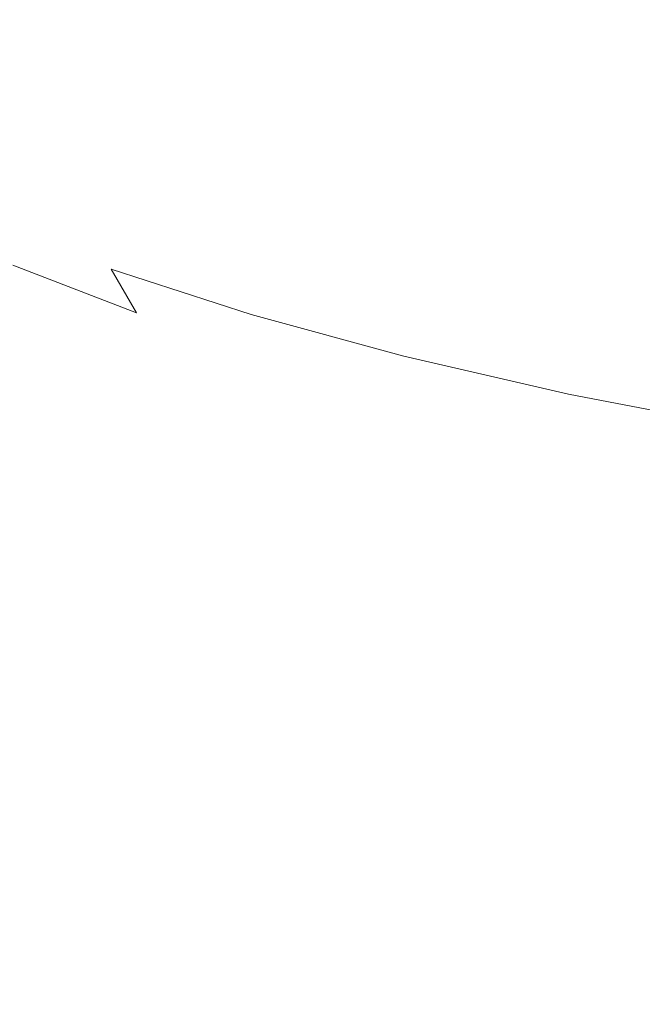
# Model space of a CAD drawing. Extents: x -971 to 927, y -857 to 339.
# Drawn here: x -51 to -41, y -765 to -749 of the extents above; entities that cross this region are included whole.
import ezdxf

# ---------------------------------------------------------------- set-up
doc = ezdxf.new("R2010")
doc.units = 0
doc.header["$LTSCALE"] = 500
doc.header["$MEASUREMENT"] = 0
doc.layers.add('EXC-CERAMIKA', color=7, linetype='Continuous')
doc.layers.add('EXC-CHROM', color=7, linetype='Continuous')

msp = doc.modelspace()

# ---------------------------------------------------------------- linework, layer by layer
at = {"layer": 'EXC-CERAMIKA', "lineweight": 0, "invisible_edges": 15}
for points in [[(-22.016, -748.112, -80.269), (-67.266, -751.295, -68.823), (-22.016, -751.295, -68.823), (-22.016, -748.112, -80.269)], [(-67.266, -751.295, -68.823), (-22.016, -748.112, -80.269), (-67.266, -748.112, -80.269), (-67.266, -751.295, -68.823)], [(-67.266, -754.885, -55.917), (-22.016, -751.295, -68.823), (-67.266, -751.295, -68.823), (-67.266, -754.885, -55.917)], [(-22.016, -751.295, -68.823), (-67.266, -754.885, -55.917), (-22.016, -754.885, -55.917), (-22.016, -751.295, -68.823)], [(-67.266, -758.565, -42.697), (-22.016, -754.885, -55.917), (-67.266, -754.885, -55.917), (-67.266, -758.565, -42.697)], [(-22.016, -754.885, -55.917), (-67.266, -758.565, -42.697), (-22.016, -758.565, -42.697), (-22.016, -754.885, -55.917)], [(-22.016, -758.565, -42.697), (-67.266, -762.017, -30.313), (-22.016, -762.017, -30.313), (-22.016, -758.565, -42.697)], [(-67.266, -762.017, -30.313), (-22.016, -758.565, -42.697), (-67.266, -758.565, -42.697), (-67.266, -762.017, -30.313)], [(-22.016, -762.017, -30.313), (-67.266, -764.925, -19.913), (-22.016, -764.925, -19.913), (-22.016, -762.017, -30.313)], [(-67.266, -764.925, -19.913), (-22.016, -762.017, -30.313), (-67.266, -762.017, -30.313), (-67.266, -764.925, -19.913)], [(-67.266, -766.972, -12.645), (-22.016, -764.925, -19.913), (-67.266, -764.925, -19.913), (-67.266, -766.972, -12.645)]]:
    msp.add_3dface(points, dxfattribs=at)
at = {"layer": 'EXC-CHROM', "lineweight": 0}
for points, invisible_edges in [([(-44.854, -749.5, -39.229), (-47.338, -746.687, -40.83), (-47.361, -748.816, -41.458), (-44.854, -749.5, -39.229)], 15), ([(-47.338, -746.687, -40.83), (-44.854, -749.5, -39.229), (-44.832, -747.371, -38.601), (-47.338, -746.687, -40.83)], 15), ([(-51.716, -747.282, -46.502), (-49.634, -750.062, -44.51), (-49.654, -748.075, -43.888), (-51.716, -747.282, -46.502)], 15), ([(-49.634, -750.062, -44.51), (-51.716, -747.282, -46.502), (-51.693, -749.27, -47.121), (-49.634, -750.062, -44.51)], 15), ([(-42.155, -750.122, -37.218), (-44.832, -747.371, -38.601), (-44.854, -749.5, -39.229), (-42.155, -750.122, -37.218)], 15), ([(-44.832, -747.371, -38.601), (-42.155, -750.122, -37.218), (-42.133, -747.993, -36.59), (-44.832, -747.371, -38.601)], 15), ([(-39.284, -750.677, -35.44), (-42.133, -747.993, -36.59), (-42.155, -750.122, -37.218), (-39.284, -750.677, -35.44)], 15), ([(-42.133, -747.993, -36.59), (-39.284, -750.677, -35.44), (-39.261, -748.548, -34.812), (-42.133, -747.993, -36.59)], 15), ([(-47.343, -750.802, -42.083), (-49.654, -748.075, -43.888), (-49.634, -750.062, -44.51), (-47.343, -750.802, -42.083)], 15), ([(-49.654, -748.075, -43.888), (-47.343, -750.802, -42.083), (-47.361, -748.816, -41.458), (-49.654, -748.075, -43.888)], 15), ([(-40.089, -749.03, -64.64), (-41.38, -748.521, -66.226), (-40.477, -748.512, -66.382), (-40.089, -749.03, -64.64)], 15), ([(-45.173, -748.664, -65.602), (-47.354, -749.467, -62.801), (-47.879, -748.766, -65.157), (-45.173, -748.664, -65.602)], 15), ([(-47.354, -749.467, -62.801), (-45.173, -748.664, -65.602), (-44.698, -749.298, -63.47), (-47.354, -749.467, -62.801)], 15), ([(-42.888, -748.578, -65.978), (-44.698, -749.298, -63.47), (-45.173, -748.664, -65.602), (-42.888, -748.578, -65.978)], 15), ([(-44.698, -749.298, -63.47), (-42.888, -748.578, -65.978), (-42.455, -749.155, -64.036), (-44.698, -749.298, -63.47)], 15), ([(-40.976, -749.061, -64.409), (-42.888, -748.578, -65.978), (-41.38, -748.521, -66.226), (-40.976, -749.061, -64.409)], 15), ([(-42.888, -748.578, -65.978), (-40.976, -749.061, -64.409), (-42.455, -749.155, -64.036), (-42.888, -748.578, -65.978)], 15), ([(-41.38, -748.521, -66.226), (-40.089, -749.03, -64.64), (-40.976, -749.061, -64.409), (-41.38, -748.521, -66.226)], 15), ([(-47.879, -748.766, -65.157), (-50.073, -749.64, -62.116), (-50.648, -748.871, -64.701), (-47.879, -748.766, -65.157)], 15), ([(-50.073, -749.64, -62.116), (-47.879, -748.766, -65.157), (-47.354, -749.467, -62.801), (-50.073, -749.64, -62.116)], 15), ([(-44.841, -751.485, -39.858), (-47.361, -748.816, -41.458), (-47.343, -750.802, -42.083), (-44.841, -751.485, -39.858)], 15), ([(-47.361, -748.816, -41.458), (-44.841, -751.485, -39.858), (-44.854, -749.5, -39.229), (-47.361, -748.816, -41.458)], 15), ([(-50.648, -748.871, -64.701), (-52.504, -749.794, -61.503), (-53.126, -748.965, -64.294), (-50.648, -748.871, -64.701)], 15), ([(-52.504, -749.794, -61.503), (-50.648, -748.871, -64.701), (-50.073, -749.64, -62.116), (-52.504, -749.794, -61.503)], 15), ([(-40.408, -749.59, -62.633), (-42.455, -749.155, -64.036), (-40.976, -749.061, -64.409), (-40.408, -749.59, -62.633)], 15), ([(-39.545, -749.538, -62.937), (-40.976, -749.061, -64.409), (-40.089, -749.03, -64.64), (-39.545, -749.538, -62.937)], 15), ([(-40.976, -749.061, -64.409), (-39.545, -749.538, -62.937), (-40.408, -749.59, -62.633), (-40.976, -749.061, -64.409)], 15), ([(-51.693, -749.27, -47.121), (-49.528, -751.764, -45.119), (-49.634, -750.062, -44.51), (-51.693, -749.27, -47.121)], 15), ([(-49.528, -751.764, -45.119), (-51.693, -749.27, -47.121), (-51.578, -750.975, -47.719), (-49.528, -751.764, -45.119)], 15), ([(-44.698, -749.298, -63.47), (-46.618, -750.153, -60.499), (-47.354, -749.467, -62.801), (-44.698, -749.298, -63.47)], 15), ([(-46.618, -750.153, -60.499), (-44.698, -749.298, -63.47), (-44.032, -749.919, -61.387), (-46.618, -750.153, -60.499)], 15), ([(-42.455, -749.155, -64.036), (-44.032, -749.919, -61.387), (-44.698, -749.298, -63.47), (-42.455, -749.155, -64.036)], 15), ([(-44.032, -749.919, -61.387), (-42.455, -749.155, -64.036), (-41.849, -749.721, -62.138), (-44.032, -749.919, -61.387)], 15), ([(-42.455, -749.155, -64.036), (-40.408, -749.59, -62.633), (-41.849, -749.721, -62.138), (-42.455, -749.155, -64.036)], 15), ([(-47.354, -749.467, -62.801), (-49.265, -750.393, -59.589), (-50.073, -749.64, -62.116), (-47.354, -749.467, -62.801)], 15), ([(-49.265, -750.393, -59.589), (-47.354, -749.467, -62.801), (-46.618, -750.153, -60.499), (-49.265, -750.393, -59.589)], 15), ([(-44.854, -749.5, -39.229), (-42.145, -752.106, -37.849), (-42.155, -750.122, -37.218), (-44.854, -749.5, -39.229)], 15), ([(-42.145, -752.106, -37.849), (-44.854, -749.5, -39.229), (-44.841, -751.485, -39.858), (-42.145, -752.106, -37.849)], 15), ([(-39.679, -750.105, -60.913), (-41.849, -749.721, -62.138), (-40.408, -749.59, -62.633), (-39.679, -750.105, -60.913)], 15), ([(-50.073, -749.64, -62.116), (-51.632, -750.608, -58.775), (-52.504, -749.794, -61.503), (-50.073, -749.64, -62.116)], 15), ([(-51.632, -750.608, -58.775), (-50.073, -749.64, -62.116), (-49.265, -750.393, -59.589), (-51.632, -750.608, -58.775)], 15), ([(-41.849, -749.721, -62.138), (-43.178, -750.523, -59.369), (-44.032, -749.919, -61.387), (-41.849, -749.721, -62.138)], 15), ([(-43.178, -750.523, -59.369), (-41.849, -749.721, -62.138), (-41.07, -750.272, -60.299), (-43.178, -750.523, -59.369)], 15), ([(-41.849, -749.721, -62.138), (-39.679, -750.105, -60.913), (-41.07, -750.272, -60.299), (-41.849, -749.721, -62.138)], 15), ([(-44.032, -749.919, -61.387), (-45.673, -750.821, -58.268), (-46.618, -750.153, -60.499), (-44.032, -749.919, -61.387)], 15), ([(-45.673, -750.821, -58.268), (-44.032, -749.919, -61.387), (-43.178, -750.523, -59.369), (-45.673, -750.821, -58.268)], 15), ([(-47.246, -752.501, -42.703), (-49.634, -750.062, -44.51), (-49.528, -751.764, -45.119), (-47.246, -752.501, -42.703)], 15), ([(-49.634, -750.062, -44.51), (-47.246, -752.501, -42.703), (-47.343, -750.802, -42.083), (-49.634, -750.062, -44.51)], 15), ([(-46.618, -750.153, -60.499), (-48.228, -751.126, -57.141), (-49.265, -750.393, -59.589), (-46.618, -750.153, -60.499)], 15), ([(-48.228, -751.126, -57.141), (-46.618, -750.153, -60.499), (-45.673, -750.821, -58.268), (-48.228, -751.126, -57.141)], 15), ([(-42.155, -750.122, -37.218), (-39.278, -752.66, -36.074), (-39.284, -750.677, -35.44), (-42.155, -750.122, -37.218)], 15), ([(-39.278, -752.66, -36.074), (-42.155, -750.122, -37.218), (-42.145, -752.106, -37.849), (-39.278, -752.66, -36.074)], 15), ([(-38.797, -750.602, -59.26), (-41.07, -750.272, -60.299), (-39.679, -750.105, -60.913), (-38.797, -750.602, -59.26)], 15), ([(-49.265, -750.393, -59.589), (-50.513, -751.399, -56.132), (-51.632, -750.608, -58.775), (-49.265, -750.393, -59.589)], 15), ([(-50.513, -751.399, -56.132), (-49.265, -750.393, -59.589), (-48.228, -751.126, -57.141), (-50.513, -751.399, -56.132)], 15), ([(-41.07, -750.272, -60.299), (-42.143, -751.106, -57.43), (-43.178, -750.523, -59.369), (-41.07, -750.272, -60.299)], 15), ([(-42.143, -751.106, -57.43), (-41.07, -750.272, -60.299), (-40.127, -750.802, -58.533), (-42.143, -751.106, -57.43)], 15), ([(-41.07, -750.272, -60.299), (-38.797, -750.602, -59.26), (-40.127, -750.802, -58.533), (-41.07, -750.272, -60.299)], 15), ([(-43.178, -750.523, -59.369), (-44.529, -751.465, -56.125), (-45.673, -750.821, -58.268), (-43.178, -750.523, -59.369)], 15), ([(-44.529, -751.465, -56.125), (-43.178, -750.523, -59.369), (-42.143, -751.106, -57.43), (-44.529, -751.465, -56.125)], 15), ([(-52.198, -751.601, -55.389), (-51.632, -750.608, -58.775), (-50.513, -751.399, -56.132), (-52.198, -751.601, -55.389)], 15), ([(-45.673, -750.821, -58.268), (-46.973, -751.833, -54.789), (-48.228, -751.126, -57.141), (-45.673, -750.821, -58.268)], 15), ([(-44.754, -753.181, -40.487), (-47.343, -750.802, -42.083), (-47.246, -752.501, -42.703), (-44.754, -753.181, -40.487)], 15), ([(-47.343, -750.802, -42.083), (-44.754, -753.181, -40.487), (-44.841, -751.485, -39.858), (-47.343, -750.802, -42.083)], 15), ([(-46.973, -751.833, -54.789), (-45.673, -750.821, -58.268), (-44.529, -751.465, -56.125), (-46.973, -751.833, -54.789)], 15), ([(-40.127, -750.802, -58.533), (-40.936, -751.663, -55.585), (-42.143, -751.106, -57.43), (-40.127, -750.802, -58.533)], 15), ([(-40.936, -751.663, -55.585), (-40.127, -750.802, -58.533), (-39.028, -751.31, -56.852), (-40.936, -751.663, -55.585)], 15), ([(-51.578, -750.975, -47.719), (-49.292, -753.039, -45.711), (-49.528, -751.764, -45.119), (-51.578, -750.975, -47.719)], 15), ([(-49.292, -753.039, -45.711), (-51.578, -750.975, -47.719), (-51.325, -752.257, -48.289), (-49.292, -753.039, -45.711)], 15), ([(-48.228, -751.126, -57.141), (-49.158, -752.162, -53.594), (-50.513, -751.399, -56.132), (-48.228, -751.126, -57.141)], 15), ([(-49.158, -752.162, -53.594), (-48.228, -751.126, -57.141), (-46.973, -751.833, -54.789), (-49.158, -752.162, -53.594)], 15), ([(-42.143, -751.106, -57.43), (-43.196, -752.081, -54.086), (-44.529, -751.465, -56.125), (-42.143, -751.106, -57.43)], 15), ([(-43.196, -752.081, -54.086), (-42.143, -751.106, -57.43), (-40.936, -751.663, -55.585), (-43.196, -752.081, -54.086)], 15), ([(-39.028, -751.31, -56.852), (-39.567, -752.19, -53.849), (-40.936, -751.663, -55.585), (-39.028, -751.31, -56.852)], 15), ([(-50.513, -751.399, -56.132), (-50.77, -752.405, -52.712), (-52.198, -751.601, -55.389), (-50.513, -751.399, -56.132)], 15), ([(-50.77, -752.405, -52.712), (-50.513, -751.399, -56.132), (-49.158, -752.162, -53.594), (-50.77, -752.405, -52.712)], 15), ([(-44.529, -751.465, -56.125), (-45.509, -752.509, -52.551), (-46.973, -751.833, -54.789), (-44.529, -751.465, -56.125)], 15), ([(-45.509, -752.509, -52.551), (-44.529, -751.465, -56.125), (-43.196, -752.081, -54.086), (-45.509, -752.509, -52.551)], 15), ([(-44.841, -751.485, -39.858), (-42.07, -753.8, -38.486), (-42.145, -752.106, -37.849), (-44.841, -751.485, -39.858)], 15), ([(-42.07, -753.8, -38.486), (-44.841, -751.485, -39.858), (-44.754, -753.181, -40.487), (-42.07, -753.8, -38.486)], 15), ([(-51.911, -752.443, -52.058), (-52.198, -751.601, -55.389), (-50.77, -752.405, -52.712), (-51.911, -752.443, -52.058)], 15), ([(-40.936, -751.663, -55.585), (-41.683, -752.663, -52.166), (-43.196, -752.081, -54.086), (-40.936, -751.663, -55.585)], 15), ([(-41.683, -752.663, -52.166), (-40.936, -751.663, -55.585), (-39.567, -752.19, -53.849), (-41.683, -752.663, -52.166)], 15), ([(-47.029, -753.77, -43.314), (-49.528, -751.764, -45.119), (-49.292, -753.039, -45.711), (-47.029, -753.77, -43.314)], 11), ([(-49.528, -751.764, -45.119), (-47.029, -753.77, -43.314), (-47.246, -752.501, -42.703), (-49.528, -751.764, -45.119)], 15), ([(-46.973, -751.833, -54.789), (-47.578, -752.892, -51.178), (-49.158, -752.162, -53.594), (-46.973, -751.833, -54.789)], 15), ([(-47.578, -752.892, -51.178), (-46.973, -751.833, -54.789), (-45.509, -752.509, -52.551), (-47.578, -752.892, -51.178)], 15), ([(-49.158, -752.162, -53.594), (-49.104, -753.174, -50.165), (-50.77, -752.405, -52.712), (-49.158, -752.162, -53.594)], 15), ([(-49.104, -753.174, -50.165), (-49.158, -752.162, -53.594), (-47.578, -752.892, -51.178), (-49.104, -753.174, -50.165)], 15), ([(-43.196, -752.081, -54.086), (-43.848, -753.148, -50.444), (-45.509, -752.509, -52.551), (-43.196, -752.081, -54.086)], 15), ([(-43.848, -753.148, -50.444), (-43.196, -752.081, -54.086), (-41.683, -752.663, -52.166), (-43.848, -753.148, -50.444)], 15), ([(-42.145, -752.106, -37.849), (-39.214, -754.352, -36.718), (-39.278, -752.66, -36.074), (-42.145, -752.106, -37.849)], 15), ([(-39.214, -754.352, -36.718), (-42.145, -752.106, -37.849), (-42.07, -753.8, -38.486), (-39.214, -754.352, -36.718)], 15), ([(-50.888, -752.973, -48.82), (-49.292, -753.039, -45.711), (-51.325, -752.257, -48.289), (-50.888, -752.973, -48.82)], 15), ([(-39.567, -752.19, -53.849), (-39.999, -753.207, -50.382), (-41.683, -752.663, -52.166), (-39.567, -752.19, -53.849)], 15), ([(-50.77, -752.405, -52.712), (-50.178, -753.24, -49.412), (-51.911, -752.443, -52.058), (-50.77, -752.405, -52.712)], 15), ([(-50.888, -752.973, -48.82), (-51.911, -752.443, -52.058), (-50.178, -753.24, -49.412), (-50.888, -752.973, -48.82)], 15), ([(-50.178, -753.24, -49.412), (-50.77, -752.405, -52.712), (-49.104, -753.174, -50.165), (-50.178, -753.24, -49.412)], 15), ([(-45.509, -752.509, -52.551), (-45.785, -753.582, -48.903), (-47.578, -752.892, -51.178), (-45.509, -752.509, -52.551)], 15), ([(-44.558, -754.444, -41.116), (-47.246, -752.501, -42.703), (-47.029, -753.77, -43.314), (-44.558, -754.444, -41.116)], 11), ([(-47.246, -752.501, -42.703), (-44.558, -754.444, -41.116), (-44.754, -753.181, -40.487), (-47.246, -752.501, -42.703)], 15), ([(-45.785, -753.582, -48.903), (-45.509, -752.509, -52.551), (-43.848, -753.148, -50.444), (-45.785, -753.582, -48.903)], 15), ([(-41.683, -752.663, -52.166), (-42, -753.745, -48.486), (-43.848, -753.148, -50.444), (-41.683, -752.663, -52.166)], 15), ([(-42, -753.745, -48.486), (-41.683, -752.663, -52.166), (-39.999, -753.207, -50.382), (-42, -753.745, -48.486)], 15), ([(-47.578, -752.892, -51.178), (-47.214, -753.901, -47.767), (-49.104, -753.174, -50.165), (-47.578, -752.892, -51.178)], 15), ([(-47.214, -753.901, -47.767), (-47.578, -752.892, -51.178), (-45.785, -753.582, -48.903), (-47.214, -753.901, -47.767)], 15), ([(-49.292, -753.039, -45.711), (-50.888, -752.973, -48.82), (-48.883, -753.744, -46.278), (-49.292, -753.039, -45.711)], 9), ([(-50.178, -753.24, -49.412), (-48.883, -753.744, -46.278), (-50.888, -752.973, -48.82), (-50.178, -753.24, -49.412)], 15), ([(-48.883, -753.744, -46.278), (-47.029, -753.77, -43.314), (-49.292, -753.039, -45.711), (-48.883, -753.744, -46.278)], 15), ([(-49.104, -753.174, -50.165), (-48.219, -753.994, -46.927), (-50.178, -753.24, -49.412), (-49.104, -753.174, -50.165)], 15), ([(-48.883, -753.744, -46.278), (-50.178, -753.24, -49.412), (-48.219, -753.994, -46.927), (-48.883, -753.744, -46.278)], 15), ([(-48.219, -753.994, -46.927), (-49.104, -753.174, -50.165), (-47.214, -753.901, -47.767), (-48.219, -753.994, -46.927)], 15), ([(-43.848, -753.148, -50.444), (-43.79, -754.226, -46.79), (-45.785, -753.582, -48.903), (-43.848, -753.148, -50.444)], 15), ([(-44.754, -753.181, -40.487), (-41.896, -755.058, -39.133), (-42.07, -753.8, -38.486), (-44.754, -753.181, -40.487)], 15), ([(-41.896, -755.058, -39.133), (-44.754, -753.181, -40.487), (-44.558, -754.444, -41.116), (-41.896, -755.058, -39.133)], 11), ([(-43.79, -754.226, -46.79), (-43.848, -753.148, -50.444), (-42, -753.745, -48.486), (-43.79, -754.226, -46.79)], 15), ([(-39.999, -753.207, -50.382), (-39.98, -754.296, -46.69), (-42, -753.745, -48.486), (-39.999, -753.207, -50.382)], 15), ([(-45.785, -753.582, -48.903), (-45.11, -754.581, -45.539), (-47.214, -753.901, -47.767), (-45.785, -753.582, -48.903)], 15), ([(-45.11, -754.581, -45.539), (-45.785, -753.582, -48.903), (-43.79, -754.226, -46.79), (-45.11, -754.581, -45.539)], 15), ([(-47.029, -753.77, -43.314), (-48.883, -753.744, -46.278), (-46.653, -754.465, -43.915), (-47.029, -753.77, -43.314)], 15), ([(-48.219, -753.994, -46.927), (-46.653, -754.465, -43.915), (-48.883, -753.744, -46.278), (-48.219, -753.994, -46.927)], 15), ([(-42, -753.745, -48.486), (-41.61, -754.821, -44.852), (-43.79, -754.226, -46.79), (-42, -753.745, -48.486)], 15), ([(-41.61, -754.821, -44.852), (-42, -753.745, -48.486), (-39.98, -754.296, -46.69), (-41.61, -754.821, -44.852)], 15), ([(-47.214, -753.901, -47.767), (-46.039, -754.698, -44.618), (-48.219, -753.994, -46.927), (-47.214, -753.901, -47.767)], 15), ([(-46.039, -754.698, -44.618), (-47.214, -753.901, -47.767), (-45.11, -754.581, -45.539), (-46.039, -754.698, -44.618)], 15), ([(-46.653, -754.465, -43.915), (-44.558, -754.444, -41.116), (-47.029, -753.77, -43.314), (-46.653, -754.465, -43.915)], 15), ([(-42.07, -753.8, -38.486), (-39.064, -755.605, -37.379), (-39.214, -754.352, -36.718), (-42.07, -753.8, -38.486)], 15), ([(-39.064, -755.605, -37.379), (-42.07, -753.8, -38.486), (-41.896, -755.058, -39.133), (-39.064, -755.605, -37.379)], 11), ([(-46.653, -754.465, -43.915), (-48.219, -753.994, -46.927), (-46.039, -754.698, -44.618), (-46.653, -754.465, -43.915)], 15), ([(-43.79, -754.226, -46.79), (-42.812, -755.208, -43.495), (-45.11, -754.581, -45.539), (-43.79, -754.226, -46.79)], 15), ([(-42.812, -755.208, -43.495), (-43.79, -754.226, -46.79), (-41.61, -754.821, -44.852), (-42.812, -755.208, -43.495)], 15), ([(-39.98, -754.296, -46.69), (-39.262, -755.362, -43.102), (-41.61, -754.821, -44.852), (-39.98, -754.296, -46.69)], 15), ([(-44.558, -754.444, -41.116), (-46.653, -754.465, -43.915), (-44.215, -755.13, -41.748), (-44.558, -754.444, -41.116)], 15), ([(-46.039, -754.698, -44.618), (-44.215, -755.13, -41.748), (-46.653, -754.465, -43.915), (-46.039, -754.698, -44.618)], 15), ([(-44.215, -755.13, -41.748), (-41.896, -755.058, -39.133), (-44.558, -754.444, -41.116), (-44.215, -755.13, -41.748)], 15), ([(-45.11, -754.581, -45.539), (-43.657, -755.348, -42.501), (-46.039, -754.698, -44.618), (-45.11, -754.581, -45.539)], 15), ([(-44.215, -755.13, -41.748), (-46.039, -754.698, -44.618), (-43.657, -755.348, -42.501), (-44.215, -755.13, -41.748)], 15), ([(-43.657, -755.348, -42.501), (-45.11, -754.581, -45.539), (-42.812, -755.208, -43.495), (-43.657, -755.348, -42.501)], 15), ([(-41.61, -754.821, -44.852), (-40.337, -755.779, -41.651), (-42.812, -755.208, -43.495), (-41.61, -754.821, -44.852)], 15), ([(-40.337, -755.779, -41.651), (-41.61, -754.821, -44.852), (-39.262, -755.362, -43.102), (-40.337, -755.779, -41.651)], 15), ([(-41.896, -755.058, -39.133), (-44.215, -755.13, -41.748), (-41.591, -755.735, -39.792), (-41.896, -755.058, -39.133)], 15), ([(-43.657, -755.348, -42.501), (-41.591, -755.735, -39.792), (-44.215, -755.13, -41.748), (-43.657, -755.348, -42.501)], 15), ([(-41.591, -755.735, -39.792), (-39.064, -755.605, -37.379), (-41.896, -755.058, -39.133), (-41.591, -755.735, -39.792)], 15), ([(-42.812, -755.208, -43.495), (-41.092, -755.939, -40.589), (-43.657, -755.348, -42.501), (-42.812, -755.208, -43.495)], 15), ([(-41.591, -755.735, -39.792), (-43.657, -755.348, -42.501), (-41.092, -755.939, -40.589), (-41.591, -755.735, -39.792)], 15), ([(-41.092, -755.939, -40.589), (-42.812, -755.208, -43.495), (-40.337, -755.779, -41.651), (-41.092, -755.939, -40.589)], 15), ([(-39.064, -755.605, -37.379), (-41.591, -755.735, -39.792), (-38.799, -756.274, -38.063), (-39.064, -755.605, -37.379)], 15), ([(-41.092, -755.939, -40.589), (-38.799, -756.274, -38.063), (-41.591, -755.735, -39.792), (-41.092, -755.939, -40.589)], 15), ([(-40.337, -755.779, -41.651), (-38.363, -756.466, -38.9), (-41.092, -755.939, -40.589), (-40.337, -755.779, -41.651)], 15), ([(-38.799, -756.274, -38.063), (-41.092, -755.939, -40.589), (-38.363, -756.466, -38.9), (-38.799, -756.274, -38.063)], 15)]:
    msp.add_3dface(points, dxfattribs=dict(at, invisible_edges=invisible_edges))

doc.saveas('drawing.dxf')
